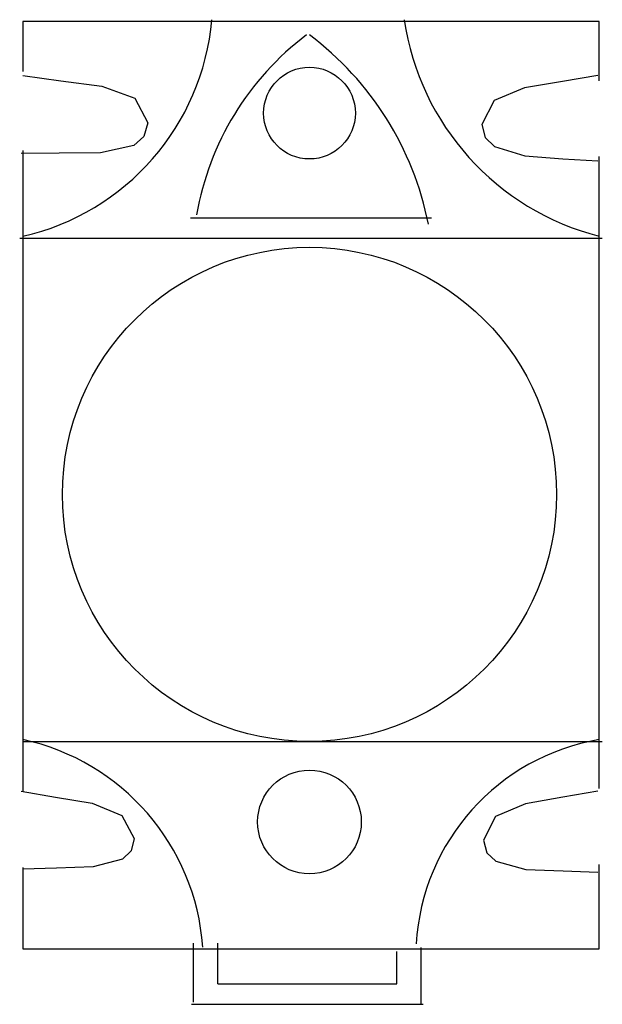
# Model space of a CAD drawing. Extents: x -0.4 to 50.2, y -4.9 to 80.5.
import ezdxf

# ---------------------------------------------------------------- set-up
doc = ezdxf.new("R2010")
doc.units = 0
doc.layers.add('1', color=7, linetype='CONTINUOUS')

msp = doc.modelspace()

# ---------------------------------------------------------------- linework, layer by layer
at = {"layer": '1', "color": 7, "linetype": 'CONTINUOUS'}
for p, q in [((14.452, 63.311), (35.354, 63.311)), ((-0.365, 61.559), (50.17, 61.559)), ((-0.101, 17.903), (50.17, 17.903)), ((14.701, -4.716), (14.701, 0.4)), ((16.818, -3.128), (16.818, 0.4)), ((34.457, -4.892), (34.457, 0.047)), ((32.34, -3.128), (32.34, -0.306)), ((16.818, -3.128), (32.34, -3.128)), ((14.525, -4.892), (34.633, -4.892))]:
    msp.add_line(p, q, dxfattribs=at)
for points in [[(49.906, 75.219), (49.906, 80.344), (-0.101, 80.344), (-0.101, 76.013)], [(-0.093, 75.664), (3.205, 75.213), (6.774, 74.748), (9.622, 73.716), (10.755, 71.563), (10.415, 70.382), (9.535, 69.607), (6.643, 68.951), (3.062, 68.939), (-0.226, 68.917)], [(49.781, 75.664), (46.717, 75.16), (43.427, 74.596), (40.8, 73.508), (39.727, 71.43), (40.016, 70.304), (40.807, 69.516), (43.447, 68.697), (46.74, 68.451), (49.781, 68.255)], [(-0.101, 69.161), (-0.101, 13.571)], [(49.906, 13.836), (49.906, 68.632)], [(-0.226, 13.585), (2.743, 13.083), (5.931, 12.542), (8.488, 11.497), (9.564, 9.484), (9.304, 8.425), (8.55, 7.709), (6.005, 7.033), (2.826, 6.921), (-0.093, 6.838)], [(49.781, 13.585), (46.759, 13.061), (43.512, 12.489), (40.919, 11.407), (39.859, 9.351), (40.145, 8.26), (40.929, 7.518), (43.539, 6.807), (46.789, 6.673), (49.781, 6.573)], [(-0.101, 6.984), (-0.101, -0.089), (49.906, -0.089), (49.906, 7.248)]]:
    msp.add_lwpolyline(points, dxfattribs=at)
for centre, radius in [((24.77, 72.407), 3.978), ((24.77, 39.334), 21.431), ((24.77, 10.924), 4.498)]:
    msp.add_circle(centre, radius, dxfattribs=at)
for centre, radius, start, end in [((-4.774, 82.36), 21.158, 282.75969, 354.98282), ((55.594, 83.876), 22.871, 188.46508, 255.59845), ((39.457, 59.352), 24.838, 127.00985, 170.20961), ((8.504, 57.507), 27.104, 11.22375, 53.11869), ((-4.245, -1.296), 19.803, 3.97368, 77.91921), ((53.074, -0.742), 19.074, 99.56164, 176.74804)]:
    msp.add_arc(centre, radius, start, end, dxfattribs=at)

doc.saveas('drawing.dxf')
